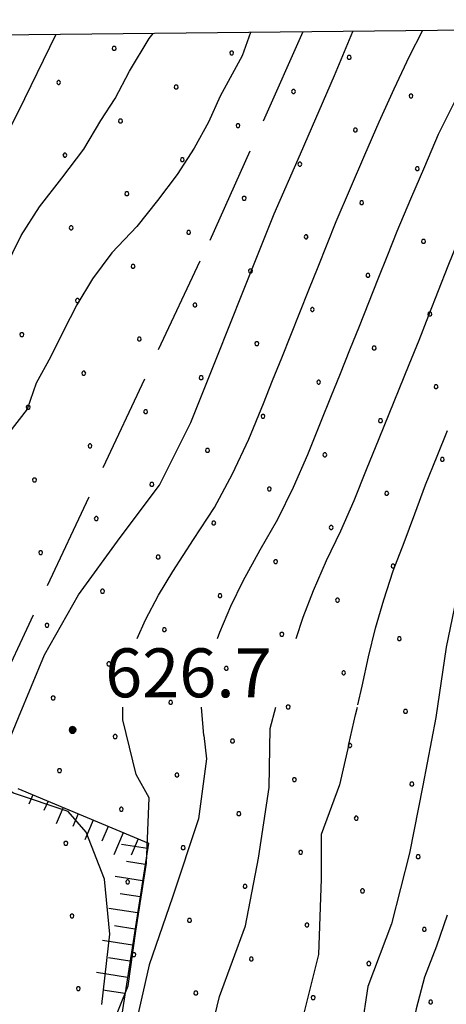
# Model space of a CAD drawing. Extents: x 2594215 to 2599039, y 4452505 to 4455963.
# Drawn here: x 2596101 to 2596166, y 4455632 to 4455783 of the extents above; entities that cross this region are included whole.
import ezdxf

# ---------------------------------------------------------------- set-up
doc = ezdxf.new("R2010")
doc.units = 0
doc.header["$LTSCALE"] = 5
doc.header["$MEASUREMENT"] = 0
doc.linetypes.add('103', pattern=[4, 3, -1])
doc.linetypes.add('LSCA1', pattern=[1, -0.5, -0.5])
for name, color, linetype in [('10100000', 2, 'Continuous'), ('10300000', 4, '103'), ('60100000', 1, 'LSCA1'), ('80100000', 13, 'Continuous'), ('80200000', 1, 'Continuous'), ('80400000', 1, 'Continuous'), ('A0140000', 2, 'Continuous'), ('C7140000', 1, 'Continuous'), ('CORNICE', 1, 'Continuous'), ('ELEMENTI', 7, 'Continuous')]:
    doc.layers.add(name, color=color, linetype=linetype)
doc.styles.get("Standard").update_dxf_attribs({"font": 'romans.shx'})

# ---------------------------------------------------------------- blocks, each defined once
blk = doc.blocks.new('BA1LUNG')
at = {"linetype": 'Continuous'}
blk.add_line((0, 0), (1, 0), dxfattribs=at)
blk = doc.blocks.new('BA1CORT')
at = {"linetype": 'Continuous'}
blk.add_line((0, 0), (0.7, 0), dxfattribs=at)
blk = doc.blocks.new('CERCHIO5')
at = {"linetype": 'Continuous'}
for p, q in [((-0.196, 0.064), (-0.206, 0.001)), ((-0.206, 0.001), (-0.196, -0.062)), ((-0.003, -0.202), (-0.206, 0.001)), ((-0.206, 0.001), (-0.003, 0.001)), ((-0.196, -0.062), (0.022, 0.2)), ((-0.168, 0.12), (-0.196, 0.064)), ((0.162, -0.118), (-0.196, 0.064)), ((-0.196, 0.064), (0.19, -0.062)), ((-0.183, 0.032), (-0.184, 0.013)), ((-0.184, 0.013), (-0.184, -0.047)), ((-0.18, 0.058), (-0.183, 0.032)), ((-0.167, 0.093), (-0.182, 0.091)), ((-0.182, 0.091), (-0.092, 0.063)), ((-0.152, 0.092), (-0.18, 0.058)), ((-0.158, 0.051), (-0.172, 0.001)), ((-0.172, 0.001), (-0.165, -0.077)), ((-0.168, -0.118), (0.094, 0.177)), ((-0.123, 0.166), (-0.168, 0.12)), ((0.19, -0.062), (-0.168, 0.12)), ((-0.168, 0.12), (0, 0)), ((0, 0), (-0.168, -0.118)), ((-0.152, 0.092), (-0.167, 0.093)), ((-0.166, 0.023), (-0.083, 0.112)), ((-0.122, -0.02), (-0.166, 0.023)), ((-0.072, 0.156), (-0.158, 0.051)), ((-0.138, 0.053), (-0.158, -0.016)), ((-0.142, 0.108), (-0.152, 0.092)), ((-0.126, 0.022), (-0.152, 0.092)), ((-0.127, 0.089), (-0.145, 0)), ((-0.145, 0), (-0.12, -0.069)), ((-0.092, 0.063), (-0.144, 0.144)), ((-0.144, 0.144), (-0.002, 0.069)), ((-0.105, 0.116), (-0.142, 0.108)), ((-0.076, 0.082), (-0.138, 0.053)), ((-0.072, 0.156), (-0.127, 0.089)), ((-0.127, 0.089), (-0.123, 0.112)), ((-0.11, -0.009), (-0.127, 0.089)), ((-0.091, -0.032), (-0.126, 0.022)), ((-0.066, 0.194), (-0.123, 0.166)), ((0.06, 0.194), (-0.123, -0.164)), ((-0.123, -0.164), (-0.066, 0.194)), ((-0.003, -0.202), (-0.123, 0.166)), ((-0.123, 0.166), (0.162, -0.118)), ((-0.123, 0.112), (-0.114, 0.138)), ((-0.084, 0.048), (-0.122, -0.02)), ((-0.114, 0.138), (-0.098, 0.178)), ((-0.072, 0.156), (-0.105, 0.116)), ((-0.098, 0.178), (-0.082, 0.172)), ((-0.022, 0.154), (-0.084, 0.048)), ((-0.083, 0.112), (0.009, 0.101)), ((-0.082, 0.172), (-0.032, 0.175)), ((-0.05, 0.134), (-0.076, 0.082)), ((0.022, 0.2), (-0.072, 0.156)), ((-0.032, 0.175), (-0.072, 0.156)), ((-0.003, 0.152), (-0.072, 0.156)), ((-0.051, 0.061), (-0.07, -0.008)), ((-0.068, -0.179), (0.035, 0.008)), ((-0.003, 0.204), (-0.066, 0.194)), ((-0.066, 0.194), (0.116, -0.164)), ((0.012, 0.149), (-0.051, 0.112)), ((-0.051, 0.112), (-0.051, 0.061)), ((-0.016, 0.097), (-0.051, 0.061)), ((-0.051, 0.061), (-0.016, 0.097)), ((-0.04, 0.124), (-0.05, 0.134)), ((-0.032, 0.175), (-0.04, 0.124)), ((0.01, 0.186), (-0.032, 0.175)), ((0, 0.174), (-0.032, 0.175)), ((-0.032, 0.175), (0.012, 0.149)), ((0.006, 0.054), (-0.026, -0.018)), ((0.061, 0.125), (-0.022, 0.154)), ((-0.016, 0.097), (0.034, 0.11)), ((0.065, 0.085), (-0.016, 0.097)), ((-0.003, 0.001), (-0.003, 0.204)), ((0.06, 0.194), (-0.003, 0.204)), ((-0.003, 0.001), (0.06, 0.194)), ((0.116, 0.166), (-0.003, -0.202)), ((0.058, 0.137), (-0.003, 0.152)), ((-0.003, 0.001), (0.197, 0.001)), ((-0.003, 0.001), (-0.003, -0.202)), ((-0.002, 0.069), (0.042, 0.197)), ((0.042, 0.16), (0, 0.174)), ((0.072, 0.053), (0.002, -0.036)), ((0.067, 0.043), (0.006, 0.054)), ((0.009, 0.101), (0.072, 0.053)), ((0.034, 0.11), (0.01, 0.186)), ((0.026, -0.083), (0.079, 0.072)), ((0.147, 0.135), (0.033, 0.066)), ((0.033, 0.066), (0.19, 0.064)), ((0.034, 0.11), (0.093, 0.094)), ((0.074, -0.087), (0.034, 0.11)), ((0.035, 0.008), (0.147, 0.135)), ((0.094, 0.177), (0.038, -0.196)), ((0.042, 0.197), (0.067, 0.101)), ((0.107, 0.137), (0.042, 0.16)), ((0.051, -0.062), (0.106, 0.031)), ((0.118, 0.117), (0.058, 0.137)), ((0.116, 0.166), (0.06, 0.194)), ((0.06, -0.192), (0.116, 0.166)), ((0.162, 0.12), (0.06, -0.192)), ((0.079, 0.072), (0.061, 0.125)), ((0.119, 0.036), (0.065, 0.085)), ((0.065, -0.017), (0.067, 0.043)), ((0.067, 0.101), (0.08, 0.184)), ((0.08, 0.184), (0.195, -0.034)), ((0.093, 0.094), (0.124, 0.053)), ((0.14, 0.07), (0.097, -0.076)), ((0.106, 0.031), (0.14, 0.105)), ((0.158, 0.109), (0.107, 0.137)), ((0.162, 0.12), (0.116, 0.166)), ((0.116, -0.164), (0.162, 0.12)), ((0.116, -0.06), (0.119, 0.036)), ((0.156, 0.064), (0.118, 0.117)), ((0.124, 0.053), (0.124, 0.053)), ((0.124, 0.053), (0.128, -0.03)), ((0.131, -0.07), (0.156, 0.001)), ((0.14, 0.105), (0.14, 0.07)), ((0.162, 0.044), (0.156, 0.064)), ((0.156, 0.001), (0.162, 0.044)), ((0.174, 0.064), (0.158, 0.109)), ((0.19, 0.064), (0.162, 0.12)), ((0.19, 0.064), (0.173, -0.096)), ((0.182, -0.008), (0.174, 0.064)), ((0.2, 0.001), (0.19, 0.064)), ((0.19, -0.062), (0.2, 0.001)), ((-0.196, -0.062), (-0.168, -0.118)), ((0.173, -0.096), (-0.196, -0.062)), ((-0.184, -0.047), (-0.165, -0.099)), ((-0.168, -0.118), (-0.123, -0.164)), ((-0.165, -0.077), (-0.13, -0.127)), ((-0.165, -0.099), (-0.12, -0.15)), ((-0.158, -0.016), (-0.117, -0.042)), ((-0.15, -0.04), (-0.156, -0.11)), ((-0.156, -0.11), (-0.106, -0.134)), ((-0.122, -0.02), (-0.15, -0.04)), ((-0.13, -0.127), (-0.06, -0.146)), ((-0.125, -0.057), (-0.108, -0.025)), ((-0.101, -0.082), (-0.125, -0.057)), ((-0.123, -0.164), (-0.066, -0.192)), ((-0.108, -0.025), (-0.122, -0.02)), ((-0.12, -0.069), (-0.087, -0.093)), ((-0.12, -0.15), (-0.06, -0.163)), ((-0.117, -0.042), (-0.078, -0.017)), ((-0.101, -0.082), (-0.11, -0.009)), ((-0.106, -0.134), (-0.093, -0.156)), ((-0.003, -0.094), (-0.101, -0.082)), ((-0.083, -0.14), (-0.101, -0.082)), ((-0.064, -0.045), (-0.097, -0.097)), ((-0.097, -0.097), (0.026, -0.134)), ((-0.093, -0.156), (-0.091, -0.18)), ((-0.054, -0.075), (-0.091, -0.032)), ((-0.091, -0.18), (-0.054, -0.075)), ((-0.087, -0.093), (-0.028, -0.126)), ((-0.034, -0.151), (-0.083, -0.14)), ((-0.07, -0.008), (-0.042, -0.049)), ((0.038, -0.196), (-0.068, -0.179)), ((-0.066, -0.192), (-0.003, -0.202)), ((0.097, -0.076), (-0.064, -0.045)), ((-0.06, -0.146), (0.011, -0.159)), ((-0.06, -0.163), (-0.032, -0.185)), ((0.002, -0.036), (-0.054, -0.075)), ((0.051, -0.062), (-0.054, -0.075)), ((-0.054, -0.075), (0.051, -0.062)), ((-0.054, -0.075), (-0.049, -0.182)), ((-0.049, -0.182), (0.026, -0.083)), ((-0.042, -0.049), (0.014, -0.064)), ((0.048, -0.128), (-0.034, -0.151)), ((-0.032, -0.185), (0.04, -0.182)), ((-0.028, -0.126), (0.048, -0.128)), ((-0.026, -0.018), (0.022, -0.048)), ((0.136, -0.106), (-0.003, -0.094)), ((-0.003, -0.202), (0.06, -0.192)), ((0.011, -0.159), (0.044, -0.153)), ((0.014, -0.064), (0.048, -0.061)), ((0.022, -0.048), (0.075, -0.075)), ((0.026, -0.134), (0.074, -0.087)), ((0.128, -0.03), (0.035, -0.054)), ((0.035, -0.054), (0.048, -0.128)), ((0.04, -0.182), (0.062, -0.176)), ((0.044, -0.153), (0.098, -0.127)), ((0.048, -0.061), (0.065, -0.017)), ((0.048, -0.128), (0.107, -0.112)), ((0.128, -0.03), (0.051, -0.062)), ((0.06, -0.192), (0.116, -0.164)), ((0.062, -0.176), (0.095, -0.16)), ((0.075, -0.075), (0.152, -0.078)), ((0.095, -0.16), (0.119, -0.147)), ((0.098, -0.127), (0.131, -0.07)), ((0.107, -0.112), (0.116, -0.06)), ((0.116, -0.164), (0.162, -0.118)), ((0.119, -0.147), (0.136, -0.106)), ((0.195, -0.034), (0.128, -0.03)), ((0.152, -0.078), (0.175, -0.074)), ((0.162, -0.118), (0.19, -0.062)), ((0.175, -0.074), (0.182, -0.008))]:
    blk.add_line(p, q, dxfattribs=at)
blk = doc.blocks.new('PALLINO1')
at = {"linetype": 'Continuous'}
for p, q in [((-0.121, 0.088), (-0.15, 0)), ((-0.15, 0), (-0.121, -0.088)), ((-0.046, 0.143), (-0.121, 0.088)), ((0.046, 0.143), (-0.046, 0.143)), ((0.121, 0.088), (0.046, 0.143)), ((0.15, 0), (0.121, 0.088)), ((0.121, -0.088), (0.15, 0)), ((-0.121, -0.088), (-0.046, -0.143)), ((-0.046, -0.143), (0.046, -0.143)), ((0.046, -0.143), (0.121, -0.088))]:
    blk.add_line(p, q, dxfattribs=at)
blk = doc.blocks.new('CAMP_A68BA54E')
at = {"layer": 'C7140000', "linetype": 'Continuous', "xscale": 2, "yscale": 2, "zscale": 2}
for p in [(2596115.458, 4455778.382), (2596133.473, 4455777.693), (2596151.488, 4455777.004), (2596106.932, 4455773.157), (2596124.947, 4455772.468), (2596142.961, 4455771.779), (2596160.976, 4455771.09), (2596116.42, 4455767.243), (2596134.435, 4455766.554), (2596152.449, 4455765.865), (2596107.894, 4455762.018), (2596125.908, 4455761.329), (2596143.923, 4455760.64), (2596161.938, 4455759.951), (2596117.382, 4455756.104), (2596135.397, 4455755.415), (2596153.411, 4455754.726), (2596108.856, 4455750.879), (2596126.87, 4455750.19), (2596144.885, 4455749.501), (2596162.899, 4455748.812), (2596118.344, 4455744.965), (2596136.358, 4455744.276), (2596154.373, 4455743.587), (2596109.817, 4455739.74), (2596127.832, 4455739.051), (2596145.847, 4455738.362), (2596163.861, 4455737.673), (2596101.291, 4455734.515), (2596119.306, 4455733.826), (2596137.32, 4455733.137), (2596155.335, 4455732.448), (2596110.779, 4455728.601), (2596128.794, 4455727.912), (2596146.808, 4455727.223), (2596164.823, 4455726.535), (2596102.253, 4455723.376), (2596120.267, 4455722.687), (2596138.282, 4455721.998), (2596156.297, 4455721.31), (2596111.741, 4455717.462), (2596129.756, 4455716.774), (2596147.77, 4455716.085), (2596165.785, 4455715.396), (2596103.215, 4455712.237), (2596121.229, 4455711.549), (2596139.244, 4455710.86), (2596157.258, 4455710.171), (2596112.703, 4455706.324), (2596130.717, 4455705.635), (2596148.732, 4455704.946), (2596104.176, 4455701.099), (2596122.191, 4455700.41), (2596140.206, 4455699.721), (2596158.22, 4455699.032), (2596113.665, 4455695.185), (2596131.679, 4455694.496), (2596149.694, 4455693.807), (2596105.138, 4455689.96), (2596123.153, 4455689.271), (2596141.167, 4455688.582), (2596159.182, 4455687.893), (2596114.626, 4455684.046), (2596132.641, 4455683.357), (2596150.656, 4455682.668), (2596106.1, 4455678.821), (2596124.115, 4455678.132), (2596142.129, 4455677.443), (2596160.144, 4455676.754), (2596115.588, 4455672.907), (2596133.603, 4455672.218), (2596151.617, 4455671.529), (2596107.062, 4455667.682), (2596125.076, 4455666.993), (2596143.091, 4455666.304), (2596161.105, 4455665.615), (2596116.55, 4455661.768), (2596134.564, 4455661.079), (2596152.579, 4455660.39), (2596108.023, 4455656.543), (2596126.038, 4455655.854), (2596144.053, 4455655.165), (2596162.067, 4455654.476), (2596117.512, 4455650.629), (2596135.526, 4455649.94), (2596153.541, 4455649.251), (2596108.985, 4455645.404), (2596127, 4455644.715), (2596145.014, 4455644.026), (2596163.029, 4455643.337), (2596118.473, 4455639.49), (2596136.488, 4455638.801), (2596154.503, 4455638.112), (2596109.947, 4455634.265), (2596127.962, 4455633.576), (2596145.976, 4455632.887), (2596163.991, 4455632.198)]:
    blk.add_blockref('PALLINO1', p, dxfattribs=at)

msp = doc.modelspace()

# ---------------------------------------------------------------- linework, layer by layer
at = {"layer": '10100000', "linetype": 'Continuous', "flags": 128}
msp.add_lwpolyline([(2596106.5, 4455780.53), (2596100.73, 4455768.64), (2596088.41, 4455744.35), (2596078.85, 4455723.66), (2596068.88, 4455698.21), (2596066.41, 4455684.34), (2596067.03, 4455673.17), (2596067.43, 4455663.65), (2596066.68, 4455659.42), (2596064.94, 4455657.33)], dxfattribs=at)
msp.add_lwpolyline([(2596106.5, 4455780.53), (2596100.73, 4455768.64), (2596088.41, 4455744.35), (2596078.85, 4455723.66), (2596068.88, 4455698.21), (2596066.41, 4455684.34), (2596067.03, 4455673.17), (2596067.43, 4455663.65), (2596066.68, 4455659.42), (2596064.94, 4455657.33)], dxfattribs=at)
at = {"layer": '10300000', "linetype": '103', "flags": 128}
for points in [[(2596144.41, 4455780.91), (2596129.92, 4455748.54), (2596128.61, 4455745.77)], [(2596128.61, 4455745.77), (2596094.69, 4455673.76)]]:
    msp.add_lwpolyline(points, dxfattribs=at)
at = {"layer": '60100000', "linetype": 'LSCA1', "flags": 128}
msp.add_lwpolyline([(2596100.69, 4455664.96), (2596120.69, 4455656.55), (2596115.07, 4455620.55), (2596115.86, 4455592.55), (2596122.25, 4455558.95), (2596113.83, 4455515.75), (2596079.43, 4455490.96), (2596041.42, 4455474.58), (2596024.22, 4455470.58), (2596007.44, 4455455.69), (2595989, 4455416.99), (2595984.74, 4455381.79)], dxfattribs=at)
msp.add_lwpolyline([(2596100.69, 4455664.96), (2596120.69, 4455656.55), (2596115.07, 4455620.55), (2596115.86, 4455592.55), (2596122.25, 4455558.95), (2596113.83, 4455515.75), (2596079.43, 4455490.96), (2596041.42, 4455474.58), (2596024.22, 4455470.58), (2596007.44, 4455455.69), (2595989, 4455416.99), (2595984.74, 4455381.79)], dxfattribs=at)
at = {"layer": '80100000', "linetype": 'Continuous', "flags": 128}
for points in [[(2596219.25, 4455781.67), (2596213.62, 4455779.79), (2596206.82, 4455775.39), (2596198.41, 4455768.6), (2596193.21, 4455761), (2596188.81, 4455750.6), (2596184.8, 4455740.6), (2596180.8, 4455730.2), (2596176.4, 4455719.41), (2596171.99, 4455708.61), (2596168.79, 4455698.21), (2596166.38, 4455686.61), (2596164.78, 4455675.81), (2596162.78, 4455665.41), (2596160.77, 4455655.01), (2596157.97, 4455644.21), (2596154.37, 4455634.61), (2596153.37, 4455628.16)], [(2596113.56, 4455631.83), (2596114.77, 4455642.63), (2596113.97, 4455651.03), (2596111.17, 4455658.23), (2596108.38, 4455661.43), (2596099.98, 4455664.23), (2596096.78, 4455666.23), (2596100.78, 4455675.83), (2596104.78, 4455685.43), (2596109.99, 4455694.63), (2596116.39, 4455703.43), (2596122.39, 4455711.42), (2596127.2, 4455721.02), (2596131.2, 4455731.02), (2596135.2, 4455741.02), (2596140.01, 4455753.02), (2596144.01, 4455762.22), (2596149.22, 4455774.21), (2596152.08, 4455780.99)]]:
    msp.add_lwpolyline(points, dxfattribs=at)
at = {"layer": '80200000', "linetype": 'Continuous', "flags": 128}
for points in [[(2596098.6, 4455744.52), (2596101.2, 4455749.72), (2596104, 4455754.12), (2596107.4, 4455758.52), (2596110.8, 4455762.92), (2596113.4, 4455767.32), (2596115.6, 4455770.72), (2596117.8, 4455774.92), (2596120.8, 4455779.92), (2596121.42, 4455780.68)], [(2596136.34, 4455780.83), (2596135.1, 4455777.27), (2596131.7, 4455771.07), (2596129.9, 4455767.07), (2596127.7, 4455763.07), (2596125.1, 4455759.07), (2596122.1, 4455755.07), (2596118.9, 4455751.07), (2596115.1, 4455747.07), (2596112.1, 4455743.07), (2596109.7, 4455739.07), (2596107.69, 4455735.07), (2596105.7, 4455731.07), (2596103.5, 4455727.07), (2596102.1, 4455723.07), (2596099.3, 4455719.47)], [(2596118.95, 4455687.92), (2596120.27, 4455690.77), (2596122.25, 4455694.56), (2596124.45, 4455698.22), (2596127.6, 4455703.13), (2596130.85, 4455708), (2596133.61, 4455713.17), (2596136.12, 4455718.5), (2596138.34, 4455723.97), (2596139.74, 4455727.46), (2596141.14, 4455730.94), (2596142.54, 4455734.43), (2596143.94, 4455737.91), (2596145.33, 4455741.4), (2596146.72, 4455744.89), (2596148.11, 4455748.38), (2596149.51, 4455751.87), (2596151.7, 4455756.96), (2596153.9, 4455762.05), (2596156.1, 4455767.15), (2596158.41, 4455772.17), (2596160.75, 4455777.19), (2596162.76, 4455781.09)], [(2596131.32, 4455687.92), (2596131.68, 4455688.88), (2596133.35, 4455692.87), (2596135.23, 4455696.77), (2596137.82, 4455701.51), (2596140.54, 4455706.21), (2596142.93, 4455711.13), (2596145.15, 4455716.16), (2596147.22, 4455721.27), (2596148.68, 4455724.91), (2596150.15, 4455728.54), (2596151.62, 4455732.17), (2596153.08, 4455735.8), (2596154.52, 4455739.44), (2596155.96, 4455743.08), (2596157.4, 4455746.73), (2596158.86, 4455750.36), (2596160.96, 4455755.33), (2596163.09, 4455760.28), (2596165.22, 4455765.23), (2596167.58, 4455770.06), (2596170.03, 4455774.84), (2596172.81, 4455779.3), (2596174.04, 4455781.21)], [(2596143.38, 4455687.92), (2596144.44, 4455691.19), (2596146.02, 4455695.31), (2596148.03, 4455699.9), (2596150.23, 4455704.43), (2596152.25, 4455709.09), (2596154.17, 4455713.83), (2596156.1, 4455718.58), (2596157.63, 4455722.35), (2596159.16, 4455726.13), (2596160.69, 4455729.91), (2596162.22, 4455733.68), (2596163.71, 4455737.48), (2596165.19, 4455741.28), (2596166.69, 4455745.07), (2596168.2, 4455748.85), (2596170.21, 4455753.69), (2596172.27, 4455758.5), (2596174.34, 4455763.32), (2596176.75, 4455767.95), (2596179.31, 4455772.49), (2596182.37, 4455776.57), (2596185.55, 4455780.53), (2596186.31, 4455781.33)], [(2596152.84, 4455677.78), (2596153.51, 4455680.65), (2596154.48, 4455685.1), (2596155.54, 4455689.51), (2596156.8, 4455693.86), (2596158.25, 4455698.28), (2596159.92, 4455702.64), (2596161.57, 4455707.05), (2596163.19, 4455711.49), (2596164.98, 4455715.88), (2596166.57, 4455719.8)], [(2596113.58, 4455624.69), (2596117.59, 4455634.69), (2596118.79, 4455643.09), (2596120.4, 4455653.49), (2596120.8, 4455663.49), (2596118.8, 4455667.09), (2596116.8, 4455675.49), (2596116.76, 4455677.42)], [(2596129.2, 4455673.08), (2596128.86, 4455677.42)], [(2596139.35, 4455674.15), (2596140.25, 4455677.42)], [(2596151.44, 4455671.76), (2596152.48, 4455676.22), (2596152.76, 4455677.42)], [(2596129.2, 4455673.08), (2596129.6, 4455669.48), (2596128.4, 4455660.28), (2596124.39, 4455648.29), (2596120.79, 4455637.89), (2596118.38, 4455627.09)], [(2596129.18, 4455623.08), (2596131.59, 4455633.08), (2596135.59, 4455643.88), (2596137.6, 4455654.28), (2596139.2, 4455665.08), (2596139.35, 4455674.15)], [(2596151.44, 4455671.76), (2596150, 4455665.48), (2596147.2, 4455657.88), (2596147.19, 4455651.08), (2596146.79, 4455639.48), (2596144.39, 4455629.88), (2596143.74, 4455628.16)], [(2596166.54, 4455645.52), (2596164.87, 4455640.75), (2596163.03, 4455636.04), (2596161.77, 4455631.17), (2596161.18, 4455628.16)]]:
    msp.add_lwpolyline(points, dxfattribs=at)
at = {"layer": 'CORNICE', "linetype": 'Continuous', "flags": 128}
msp.add_lwpolyline([(2594390.11, 4452987.86), (2597935.29, 4453023.72), (2597906.58, 4455798.74), (2594362.7, 4455762.88), (2594390.11, 4452987.86)], dxfattribs=at)
at = {"layer": 'ELEMENTI', "linetype": 'Continuous', "flags": 128}
msp.add_lwpolyline([(2594390.11, 4452987.86), (2597935.29, 4453023.72), (2597906.58, 4455798.74), (2594362.7, 4455762.88)], close=True, dxfattribs=at)

# ---------------------------------------------------------------- block references
at = {"layer": '60100000', "linetype": 'Continuous'}
for name, p, xscale, yscale, zscale, rotation in [('BA1LUNG', (2596102.99, 4455663.99), 1.593105971748982, 1.593105971748982, 1.593105971748982, 247.1974793260704), ('BA1LUNG', (2596102.99, 4455663.99), 1.593105971748982, 1.593105971748982, 1.593105971748982, 247.1974793260704), ('BA1CORT', (2596105.3, 4455663.02), 2.278533749531044, 2.278533749531044, 2.278533749531044, 247.1974793241175), ('BA1CORT', (2596105.3, 4455663.02), 2.278533749531044, 2.278533749531044, 2.278533749531044, 247.1974793241175), ('BA1LUNG', (2596107.6, 4455662.05), 2.721466279374392, 2.721466279374392, 2.721466279374392, 247.1974793108262), ('BA1LUNG', (2596107.6, 4455662.05), 2.721466279374392, 2.721466279374392, 2.721466279374392, 247.1974793108262), ('BA1CORT', (2596109.91, 4455661.08), 3.049340826019036, 3.049340826019036, 3.049340826019036, 247.1974793214403), ('BA1CORT', (2596109.91, 4455661.08), 3.049340826019036, 3.049340826019036, 3.049340826019036, 247.1974793214403), ('BA1LUNG', (2596112.21, 4455660.11), 3.309772537730828, 3.309772537730828, 3.309772537730828, 247.1974793254739), ('BA1LUNG', (2596112.21, 4455660.11), 3.309772537730828, 3.309772537730828, 3.309772537730828, 247.1974793254739), ('BA1CORT', (2596114.52, 4455659.14), 3.525828705667273, 3.525828705667273, 3.525828705667273, 247.197479328396), ('BA1CORT', (2596114.52, 4455659.14), 3.525828705667273, 3.525828705667273, 3.525828705667273, 247.197479328396), ('BA1LUNG', (2596116.82, 4455658.17), 3.710452878409926, 3.710452878409926, 3.710452878409926, 247.1974793568269), ('BA1LUNG', (2596116.82, 4455658.17), 3.710452878409926, 3.710452878409926, 3.710452878409926, 247.1974793568269), ('BA1CORT', (2596119.12, 4455657.2), 3.871639710889966, 3.871639710889966, 3.871639710889966, 247.1974793350328), ('BA1CORT', (2596119.12, 4455657.2), 3.871639710889966, 3.871639710889966, 3.871639710889966, 247.1974793350328), ('BA1LUNG', (2596120.56, 4455655.75), 4.014675027378943, 4.014675027378943, 4.014675027378943, 171.139054582477), ('BA1LUNG', (2596120.56, 4455655.75), 4.014675027378943, 4.014675027378943, 4.014675027378943, 171.139054582477), ('BA1CORT', (2596120.18, 4455653.28), 4.143236317733395, 4.143236317733395, 4.143236317733395, 171.1390545702621), ('BA1CORT', (2596120.18, 4455653.28), 4.143236317733395, 4.143236317733395, 4.143236317733395, 171.1390545702621), ('BA1LUNG', (2596119.79, 4455650.81), 4.259985582266887, 4.259985582266887, 4.259985582266887, 171.1390545520527), ('BA1LUNG', (2596119.79, 4455650.81), 4.259985582266887, 4.259985582266887, 4.259985582266887, 171.1390545520527), ('BA1CORT', (2596119.41, 4455648.34), 4.366911887922939, 4.366911887922939, 4.366911887922939, 171.1390545714634), ('BA1CORT', (2596119.41, 4455648.34), 4.366911887922939, 4.366911887922939, 4.366911887922939, 171.1390545714634), ('BA1LUNG', (2596119.02, 4455645.87), 4.46554066811824, 4.46554066811824, 4.46554066811824, 171.1390545704891), ('BA1LUNG', (2596119.02, 4455645.87), 4.46554066811824, 4.46554066811824, 4.46554066811824, 171.1390545704891), ('BA1CORT', (2596118.64, 4455643.4), 4.557067488123554, 4.557067488123554, 4.557067488123554, 171.1390545692077), ('BA1CORT', (2596118.64, 4455643.4), 4.557067488123554, 4.557067488123554, 4.557067488123554, 171.1390545692077), ('BA1LUNG', (2596118.25, 4455640.93), 4.64244678696457, 4.64244678696457, 4.64244678696457, 171.139054571035), ('BA1LUNG', (2596118.25, 4455640.93), 4.64244678696457, 4.64244678696457, 4.64244678696457, 171.139054571035), ('BA1CORT', (2596117.86, 4455638.46), 4.722452657161598, 4.722452657161598, 4.722452657161598, 171.1390545383178), ('BA1CORT', (2596117.86, 4455638.46), 4.722452657161598, 4.722452657161598, 4.722452657161598, 171.1390545383178), ('BA1LUNG', (2596117.48, 4455635.99), 4.797721600448298, 4.797721600448298, 4.797721600448298, 171.1390545263921), ('BA1LUNG', (2596117.48, 4455635.99), 4.797721600448298, 4.797721600448298, 4.797721600448298, 171.1390545263921), ('BA1CORT', (2596117.09, 4455633.52), 4.868783318697397, 4.868783318697397, 4.868783318697397, 171.1390545399517), ('BA1CORT', (2596117.09, 4455633.52), 4.868783318697397, 4.868783318697397, 4.868783318697397, 171.1390545399517)]:
    msp.add_blockref(name, p, dxfattribs=dict(at, xscale=xscale, yscale=yscale, zscale=zscale, rotation=rotation))
at = {"layer": '80400000', "linetype": 'Continuous', "xscale": 2.5, "yscale": 2.5, "zscale": 2.5}
msp.add_blockref('CERCHIO5', (2596109.07, 4455673.92), dxfattribs=at)
at = {"layer": 'C7140000', "linetype": 'Continuous', "lineweight": 0}
msp.add_blockref('CAMP_A68BA54E', (0, 0), dxfattribs=at)

# ---------------------------------------------------------------- texts
at = {"layer": 'A0140000', "linetype": 'Continuous'}
msp.add_text('626.7', height=7.5, dxfattribs=at).set_placement((2596114.07, 4455678.92))

doc.saveas('drawing.dxf')
